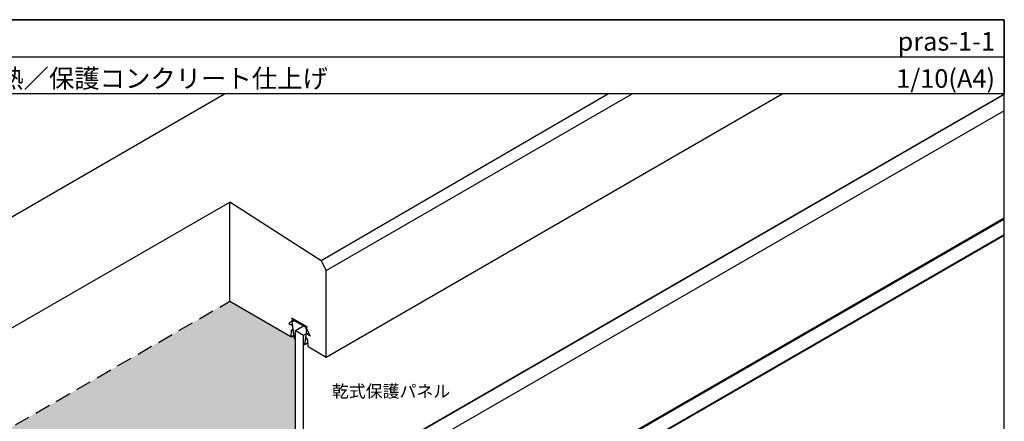
# Model space of a CAD drawing. Units: millimetres. Extents: x 0 to 2760, y -1 to 1910.
# Drawn here: x 1171 to 2760, y 1261 to 1910 of the extents above; entities that cross this region are included whole.
import ezdxf
from ezdxf.enums import TextEntityAlignment as Align

# ---------------------------------------------------------------- set-up
doc = ezdxf.new("R2010")
doc.units = ezdxf.units.MM
doc.linetypes.add('DASHED', pattern=[19.05, 12.7, -6.35])
doc.layers.get('0').update_dxf_attribs({"plot": 0})
for name, color, linetype in [('COLOR', 9, 'Continuous'), ('KANAMONO', 4, 'Continuous'), ('KUTAI', 3, 'Continuous'), ('MOJI', 7, 'Continuous'), ('WAKU', 7, 'Continuous')]:
    doc.layers.add(name, color=color, linetype=linetype)
doc.styles.add('MSゴシック', font='txt')

msp = doc.modelspace()

# ---------------------------------------------------------------- hatches: boundary and pattern name
at = {"layer": 'COLOR'}
h = msp.add_hatch(color=256, dxfattribs=at)
h.dxf.hatch_style = 1
h.paths.add_polyline_path([(1615.8, 1249.3), (1615.8, 1395.5), (1613.8, 1394.3), (1613, 1400.2), (1608.2, 1397.4), (1608.2, 1398.2), (1509.7, 1455), (981.5, 1150, -0.064304), (981.9, 919, 0.042946), (981.5, 753), (1241.3, 903), (1241.3, 953), (1414.5, 1053), (1414.5, 1133)])
h.paths.add_polyline_path([(1068.1, 803), (981.5, 753, -0.016395), (1096.6, 682, 0.033692), (1129.9, 659.9, 0.265629), (1170.8, 659.9, 0.006675), (1249.5, 707.3, 0.03397)])

# ---------------------------------------------------------------- linework, layer by layer
msp.add_line((0, 1850), (2760, 1850))
at = {"layer": 'KANAMONO', "ltscale": 20}
for p, q in [((2760, 1789.9), (1630.1, 1137.5)), ((2760, 1788.9), (1631, 1137)), ((2760, 1762.9), (1631, 1111))]:
    msp.add_line(p, q, dxfattribs=at)
at = {"layer": 'KANAMONO'}
for p, q in [((1610.6, 1424.2), (1605, 1419.2)), ((1605, 1419.2), (1608, 1417.5)), ((1608, 1417.5), (1608, 1418.3)), ((1608, 1418.3), (1610.8, 1416.7)), ((1634.8, 1413.7), (1609.9, 1428)), ((1609.9, 1428), (1609.9, 1427.2)), ((1609.9, 1427.2), (1610.6, 1426.8)), ((1610.6, 1426.8), (1610.6, 1424.2)), ((1610.8, 1422), (1613.9, 1423.8)), ((1610.8, 1422), (1611.9, 1423)), ((1614.4, 1394.6), (1610.8, 1422)), ((1610.8, 1416.7), (1611.7, 1409.6)), ((1611.9, 1423), (1611.9, 1425)), ((1611.9, 1425), (1632.7, 1413)), ((1615.8, 1407.7), (1628.8, 1415.2)), ((1608.7, 1407.9), (1608.2, 1398.2)), ((1611.7, 1409.6), (1608.7, 1407.9)), ((1608.9, 1397.8), (1609.4, 1407.5)), ((1608.9, 1397.8), (1613, 1400.2)), ((1609.4, 1407.5), (1611.8, 1408.9)), ((1611.8, 1408.9), (1613.7, 1395)), ((1615.8, 1407.7), (1628.8, 1400.2)), ((1615.8, 1132.3), (1615.8, 1407.7)), ((1628.8, 1400.2), (1633, 1402.6)), ((1628.8, 1131.3), (1628.8, 1400.2)), ((1633.9, 1408.6), (1630.3, 1385.4)), ((1632.7, 1413), (1632.7, 1411)), ((1632.7, 1411), (1633.9, 1408.6)), ((1632.9, 1397.4), (1633.8, 1403.4)), ((1633.8, 1403.4), (1636.6, 1401.8)), ((1634.1, 1410.6), (1634.1, 1413.3)), ((1634.1, 1413.3), (1634.8, 1412.9)), ((1639.6, 1399.2), (1634.1, 1410.6)), ((1634.8, 1412.9), (1634.8, 1413.7)), ((1636.6, 1401.8), (1636.6, 1401)), ((1636.6, 1401), (1639.6, 1399.2)), ((1608.2, 1398.2), (1608.9, 1397.8)), ((1613.7, 1395), (1614.4, 1394.6)), ((1614.4, 1394.6), (1615.8, 1395.5)), ((1630.3, 1385.4), (1631, 1385)), ((1631, 1385), (1632.8, 1396.8)), ((1631, 1385), (1635.5, 1387.7)), ((1632.8, 1396.8), (1635.3, 1392.6)), ((1636, 1392.2), (1632.9, 1397.4)), ((1635.3, 1392.6), (1635.7, 1382.3)), ((1636.4, 1381.9), (1636, 1392.2)), ((1635.7, 1382.3), (1636.4, 1381.9))]:
    msp.add_line(p, q, dxfattribs=at)
at = {"layer": 'KUTAI'}
for p, q in [((158.4, 1014.6), (1501.4, 1790)), ((2121.4, 1790), (1657.3, 1520.3)), ((1665.6, 1365), (2401.7, 1790)), ((1665.6, 1505), (2159.2, 1790)), ((305.9, 920), (1509.7, 1615)), ((1509.7, 1455), (1509.7, 1615)), ((1657.2, 1520.4), (1509.7, 1615)), ((1778.2, 1023), (2760, 1589.9)), ((1779.5, 1021.8), (2760, 1587.9)), ((1801.6, 1009.5), (2760, 1562.9)), ((1802.5, 1009), (2760, 1561.9)), ((1657.2, 1520.4), (1665.6, 1505)), ((1665.6, 1365), (1665.6, 1505)), ((1509.7, 1455), (1608.2, 1398.2)), ((1636.4, 1381.9), (1665.6, 1365))]:
    msp.add_line(p, q, dxfattribs=at)
at = {"layer": 'KUTAI', "linetype": 'DASHED', "ltscale": 2}
msp.add_line((305.9, 760), (1509.7, 1455), dxfattribs=at)
at = {"layer": 'WAKU'}
for p, q in [((0, 1910), (2760, 1910)), ((2760, 1910), (0, 1910)), ((2760, 1910), (2760, 1790)), ((2760, 0), (2760, 1910)), ((2760, 1790), (0, 1790))]:
    msp.add_line(p, q, dxfattribs=at)

# ---------------------------------------------------------------- texts
at = {"layer": 'MOJI', "style": 'MSゴシック'}
msp.add_text('乾式保護パネル', height=20, dxfattribs=at).set_placement((1674.7, 1309.7), align=Align.MIDDLE_LEFT)
at = {"layer": 'WAKU', "style": 'MSゴシック'}
for s, p in [('pras-1-1', (2745, 1860)), ('1/10(A4)', (2745, 1800))]:
    msp.add_text(s, height=30, dxfattribs=at).set_placement(p, align=Align.RIGHT)
msp.add_text('HPXM-035R工程図／コンクリートアゴ＋立上り乾式保護／断熱／保護コンクリート仕上げ', height=30, dxfattribs=at).set_placement((15, 1800))

doc.saveas('drawing.dxf')
